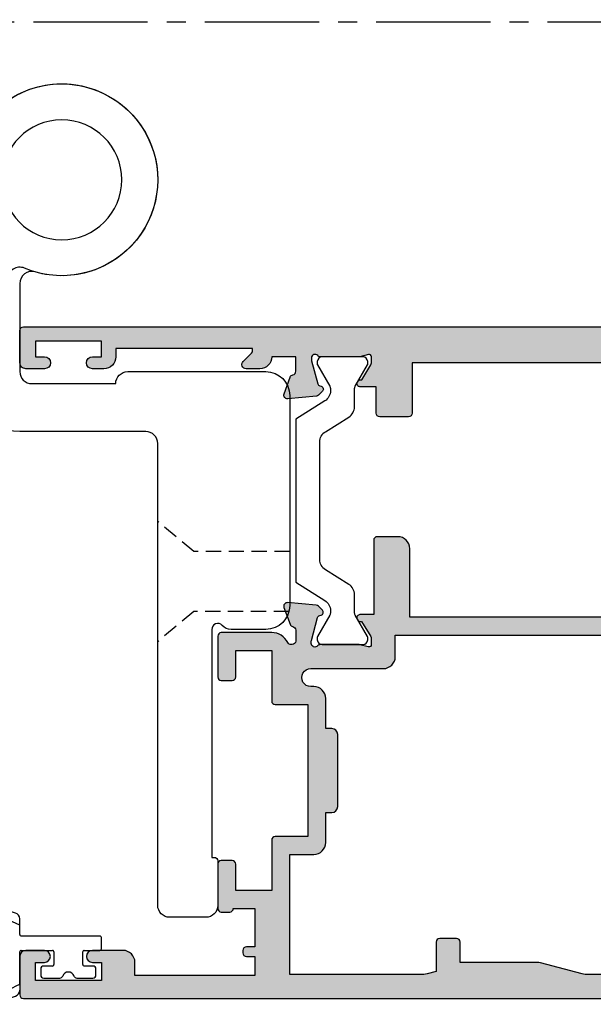
# Model space of a CAD drawing. Units: millimetres. Extents: x 1 to 391, y 7 to 507.
# Drawn here: x 295 to 343, y 207 to 290 of the extents above; entities that cross this region are included whole.
import ezdxf

# ---------------------------------------------------------------- set-up
doc = ezdxf.new("R2010")
doc.units = ezdxf.units.MM
doc.linetypes.add('CENTER2', pattern=[28.575000000000003, 19.05, -3.175, 3.175, -3.175])
doc.linetypes.add('DASHED', pattern=[19.049999999999997, 12.7, -6.35])
for name, color, linetype in [('APL Border', 7, 'Continuous'), ('APL Hatch', 253, 'Continuous'), ('APL Joinery', 2, 'Continuous'), ('APL Notes', 7, 'Continuous')]:
    doc.layers.add(name, color=color, linetype=linetype)

# ---------------------------------------------------------------- blocks, each defined once
blk = doc.blocks.new('9100372')
at = {"layer": 'APL Joinery', "color": 8}
blk.add_lwpolyline([(27.59999999999957, -2.100000000001564), (27.39358983848568, -2.100000000001445, -0.1316524975874481), (27.29358983848564, -2.073205080758325), (25.55076951545799, -1.066987298109297, 0.1316524975873786), (25.30076951545799, -1.000000000001525), (23.88650901760199, -1.000000000001536, -0.3105082534628075), (23.41971880435341, -0.6791839747742268), (22.4267798700598, 1.907510384862205, 0.3105082534628204), (22.1467057421106, 2.099999999998579), (5.853263540159887, 2.099999999998539, 0.3105082534628137), (5.573189412210738, 1.907510384862149), (4.580250477917261, -0.6791839747742053, -0.3105082534628212), (4.11346026466866, -1.000000000001536), (2.699230484541076, -1.00000000000152, 0.1316524975873785), (2.449230484541076, -1.066987298109297), (0.7064101615134035, -2.0732050807583, -0.131652497587463), (0.6064101615133808, -2.100000000001445), (0.4000000000004603, -2.100000000001558, -0.4142135623716298), (-4.689582056016661e-13, -1.699999999998625), (-4.405364961712621e-13, 1.699999999998624, -0.4142135623715966), (0.400000000001441, 2.099999999998459), (0.6064101615132671, 2.099999999998489, -0.1316524975874344), (0.7064101615132898, 2.073205080755485), (2.449230484540962, 1.066987298106302, 0.1316524975873727), (2.699230484540962, 0.9999999999984643), (3.090612326330458, 0.9999999999984768, 0.3105082534628139), (3.370686454279607, 1.19248961513486), (4.286852581566109, 3.579183974771291, -0.3105082534628137), (4.753642794814695, 3.899999999998517), (23.24631822363766, 3.899999999998641, -0.3105082534628203), (23.7131084368862, 3.57918397477131), (24.62927456417269, 1.192489615134831, 0.3105082534628368), (24.90934869212185, 0.9999999999984537), (25.3007695154581, 0.9999999999984643, 0.1316524975873727), (25.5507695154581, 1.066987298106303), (27.29358983848577, 2.073205080755485, -0.1316524975874183), (27.39358983848579, 2.099999999998478), (27.59999999999762, 2.099999999998459, -0.4142135623715966), (27.9999999999995, 1.699999999996577), (27.99999999999947, -1.699999999997602, -0.4142135623716307)], format="xyb", close=True, dxfattribs=at)
blk = doc.blocks.new('9100375')
at = {"layer": 'APL Joinery', "color": 8}
blk.add_lwpolyline([(21.16934500103264, -0.7545542995833256, 0.2586175843558873), (20.32129690487619, -1.22463503535011), (18.80291482904297, -3.654554299582959), (5.197085171162058, -3.654554299583727), (3.678703095328444, -1.224635035350577, 0.2586175843558891), (2.830654999171998, -0.7545542995838486), (2.700000000102079, -0.7545542995838627, 0.1316524975873984), (2.450000000102051, -0.8215415976916598), (0.6839745963176256, -1.841156839962441, -0.1316524975873982), (0.6339745963176195, -1.854554299584004), (0.400000000102352, -1.854554299583985, -0.4142135623730948), (1.022613937973205e-10, -1.454554299584016), (1.019208051289411e-10, 1.945445700415984, -0.414213562373095), (0.4000000001021023, 2.345445700416011), (0.6339745963174442, 2.345445700416018, -0.1316524975873928), (0.6839745963174378, 2.332048240794471), (2.450000000101909, 1.312432998523913, 0.131652497587393), (2.700000000101881, 1.245445700416151), (4.175108782749874, 1.24544570041625, -0.2586175843558914), (5.023156878906327, 0.7753649646495009), (6.247799910036065, -1.184473563816871, 0.2586175843558914), (7.095848006192568, -1.654554299583627), (16.90415199401212, -1.654554299583344, 0.2586175843558906), (17.75220009016857, -1.184473563816545), (18.97684312129821, 0.7753649646498724, -0.2586175843558973), (19.82489121745465, 1.24544570041669), (21.30000000010261, 1.245445700416675, 0.1316524975873948), (21.55000000010261, 1.312432998524451), (23.31602540388714, 2.332048240795108, -0.1316524975873888), (23.36602540388714, 2.345445700416655), (23.60000000010234, 2.345445700416662, -0.414213562373095), (24.00000000010255, 1.945445700416664), (24.00000000010243, -1.454554299583342, -0.414213562373095), (23.60000000010234, -1.854554299583334), (23.36602540388691, -1.85455429958334, -0.1316524975873959), (23.3160254038869, -1.84115683996179), (21.55000000010256, -0.8215415976911202, 0.1316524975873964), (21.30000000010256, -0.7545542995833392)], format="xyb", close=True, dxfattribs=at)
blk = doc.blocks.new('19851')
at = {"layer": 'APL Hatch'}
h = blk.add_hatch(color=256, dxfattribs=at)
h.dxf.hatch_style = 1
h.paths.add_polyline_path([(1.499999999999972, 47.00000000000727, 0.4142135623731228), (1.199999999997061, 47.30000000001021), (-2.000000000000028, 47.30000000001021, 0.4142135623730951), (-2.500000000000028, 46.80000000001021), (-2.500000000000028, 45.2500000000073, 1), (-1.500000000000028, 45.2500000000073), (-1.500000000000028, 46.0000000000073), (-2.842170943040401e-14, 46.0000000000073), (-2.842170943040401e-14, 40.5000000000073), (-1.500000000000028, 40.5000000000073), (-1.500000000000028, 41.2500000000073, 1), (-2.500000000000028, 41.2500000000073), (-2.500000000000028, 40.0000000000073, 0.4142135623730951), (-1.500000000000028, 39.0000000000073), (-0.8999999999869319, 39.0000000000073), (-1.499999999847233, 28.10000000001233), (-2.71008731768528, 28.10000000000221, -0.3613975351266329), (-3.005043658857379, 28.34522083603685, 0.2655138063278019), (-3.197393957015026, 28.57234945828954), (-4.597393957023876, 29.08190778625494, 0.5486187866253702), (-4.998858409446242, 28.77385327719411), (-4.790240567592089, 26.38934043358447, 0.1763269807077838), (-4.703514192520686, 26.20335512205378), (-4.376776695298803, 25.8766176248319, 0.7036714422267096), (-3.936999539665278, 26.04422812022661, -0.3297694723337517), (-3.751855999061784, 26.27700176132629), (-1.800000000067642, 26.800000000003), (-1.600000000033041, 26.80000000002113, -0.6885002581164638), (-1.400000000017312, 26.27639320227158, 0.2134217652932396), (-1.500000000007304, 26.05278640455528), (-1.500000000007304, 22.83810499611315, 0.06325422393146227), (-1.490473750972769, 22.76310499611427), (-1.306350832687641, 22.04999999995901, -0.490314394827779), (-1.499999999993749, 21.79999999996292), (-2.01567380306818, 21.79999999996292, -0.1378721067452698), (-2.171976692622593, 21.84393476078019), (-3.430971907881059, 22.61242872232472, 0.3611145255660765), (-3.534392512323421, 22.91468105619791, 0.8425535057924808), (-4.000000000000028, 22.75339432005788), (-4.000000000014367, 19.30000000000127, 0.4142135623743127), (-3.70000000001437, 19.00000000000003), (-1.500000000000036, 19.00000000000003), (-1.500000000000036, 2.486899575160351e-14), (-5.700000000003833, 2.842170943040401e-14, 0.4142135623730952), (-6.000000000000036, -0.2999999999961744), (-6.000000000000036, -2.699999999998539, 0.414213562373094), (-5.699999999998604, -2.999999999999972), (-3.500000000000036, -2.999999999999972), (-3.500000000000036, -4.353394320088825, 0.5855240683167061), (-3.119747592019884, -4.566782019421197, 0.5031401459260632), (-2.930971907866514, -4.212428722363228), (-1.671976692609412, -3.443934760819538, -0.137872106748865), (-1.515673803047802, -3.40000000000143), (-0.999999999996573, -3.400000000008706, -0.490314394818233), (-0.8063508326896334, -3.650000000005207), (-0.9904737509585486, -4.36310499614676, 0.06325422392728132), (-0.9999999999927593, -4.438104996148077), (-0.9999999999927596, -7.652786404517762, 0.2134217652918204), (-0.9000000000015498, -7.876393202238411, -0.688500258114438), (-1.100000000018494, -8.399999999986868), (-1.300000000053619, -8.399999999968742), (-3.25185599905394, -7.877001761282962, -0.267949192469643), (-3.428632694359005, -7.700225065950491), (-3.458518543394005, -7.588689558857894, 0.5773502692394258), (-3.876776695284288, -7.476617624797669), (-4.203514192508608, -7.803355122021991, 0.1763269807078503), (-4.290240567578031, -7.989340433548499), (-4.498858409431937, -10.3738532771626, 0.5486187866252914), (-4.097393957008639, -10.68190778622407), (-2.697393957004022, -10.17234945826022, 0.2655138063186831), (-2.50504365882797, -9.945220835993638, -0.361397535118039), (-2.210087317642199, -9.699999999957043), (-0.9999999998763442, -9.699999999971595), (-0.9999999997963087, -11.69999999994374, 0.4142135623670155), (-1.999999999796316, -12.69999999995186), (-1.999999999803592, -13.84999999994248, 0.6681786379213609), (-1.402512626388787, -14.09748737336002), (-0.6928932186431193, -13.38786796561526, -0.1989123673415732), (-0.4807611843281301, -13.29999999997014), (-0.3000000000073157, -13.29999999994377), (-0.3000000000073157, -24.69999999996069), (-0.9999999998035816, -24.69999999996068, 0.414213562373098), (-1.999999999803592, -25.69999999996068), (-1.999999999803592, -26.64999999996141, 1), (-0.9999999998035918, -26.64999999996141), (-0.9999999998035918, -25.89999999996142), (0.3000000001993186, -25.8999999999614), (0.3000000001920426, -31.39999999996142), (-0.9999999998035918, -31.39999999996141), (-0.9999999998035918, -30.64999999996141, 1), (-1.999999999803592, -30.64999999996141), (-1.999999999803592, -32.19999999995295, 0.4142135623671754), (-1.499999999842346, -32.6999999999243), (1.199999999983253, -32.69999999997887, 0.4142135623789868), (1.499999999992681, -32.39999999997553)])
at = {"layer": 'APL Joinery'}
blk.add_lwpolyline([(-1.500000000007304, 21.79999999996292), (-2.015673803070996, 21.79999999996292, -0.137872106745621), (-2.17197669262535, 21.84393476078188), (-3.430971907881059, 22.61242872232472, 0.3611145255660765), (-3.534392512323421, 22.91468105619791), (-3.619747592048981, 22.96678201937542, 0.5855240683325581), (-4.000000000000028, 22.75339432005788), (-4.000000000014367, 19.30000000000127, 0.4142135623743098), (-3.70000000001437, 19.00000000000003), (-1.500000000000036, 19.00000000000003), (-1.500000000000036, 2.486899575160351e-14), (-5.700000000004401, 2.842170943040401e-14, 0.4142135623762028), (-6.000000000000036, -0.2999999999999261), (-6.000000000000036, -2.700000000000017, 0.4142135623730949), (-5.699999999997125, -2.999999999999972), (-3.500000000000036, -2.999999999999975), (-3.500000000000036, -4.353394320096388, 0.585524068306554), (-3.119747592019884, -4.566782019421201), (-3.034392512308877, -4.514681056236416, 0.3611145255660765), (-2.930971907866514, -4.212428722363232), (-1.671976692610805, -3.443934760820387, -0.1378721067429059), (-1.515673803056451, -3.40000000000143), (-0.9999999999927596, -3.400000000008706, -0.4903143948062738), (-0.8063508326886577, -3.65000000000143), (-0.9904737509569159, -4.363104996140439, 0.0632542239300052), (-0.9999999999927596, -4.438104996144805), (-0.9999999999927596, -7.652786404636547, 0.2134217652394294), (-0.899999999957835, -7.876393202277516, -0.6885002580537013), (-1.100000000027684, -8.399999999986878), (-1.260504250756675, -8.399999999972326, -0.06554346281624543), (-1.338149964278308, -8.389777747863238), (-3.251855999049475, -7.877001761284166, -0.2679491924269811), (-3.428632694347506, -7.700225065993411), (-3.458518543404388, -7.588689558819144, 0.5773502691927044), (-3.87677669528788, -7.476617624801268), (-4.203514192508045, -7.803355122021433, 0.1763269807057444), (-4.290240567577747, -7.989340433545269), (-4.49885840943174, -10.37385327716035, 0.5486187866173248), (-4.097393957017665, -10.68190778622736), (-2.697393957008934, -10.17234945826201, 0.2655138063226727), (-2.505043658828107, -9.94522083599438, -0.3613975351014626), (-2.210087317660545, -9.699999999957047), (-0.9999999998763442, -9.699999999971599), (-0.9999999997963087, -11.69999999994375), (-0.9999999997963085, -11.69999999994375, 0.4142135623727949), (-1.999999999796316, -12.6999999999716), (-1.999999999803592, -13.84999999994247, 0.6681786379228077), (-1.402512626387804, -14.09748737335903), (-0.6928932186420269, -13.38786796561417, -0.1989123673655203), (-0.4807611842989417, -13.29999999997014), (-0.3000000000073157, -13.29999999994377), (-0.3000000000073157, -24.69999999996068), (-0.9999999998035917, -24.69999999996068, 0.414213562373095), (-1.999999999803592, -25.69999999996068), (-1.999999999803592, -26.64999999996141, 0.9999999999999999), (-0.9999999998035918, -26.64999999996141), (-0.9999999998035918, -25.89999999996141), (0.3000000001993186, -25.89999999996141), (0.3000000001920426, -31.39999999996141), (-0.9999999998035918, -31.39999999996141), (-0.9999999998035918, -30.64999999996141, 0.9999999999999999), (-1.999999999803592, -30.64999999996141), (-1.999999999803592, -32.19999999996432, 0.4142135623789555), (-1.499999999810868, -32.6999999999243), (1.199999999989771, -32.69999999997887, 0.4142135623757591), (1.499999999992681, -32.39999999997232), (1.499999999999972, 47.0000000000073, 0.414213562373095), (1.199999999997061, 47.30000000001021), (-2.000000000000028, 47.30000000001021, 0.414213562373095), (-2.500000000000028, 46.80000000001021), (-2.500000000000028, 45.2500000000073, 0.9999999999999999), (-1.500000000000028, 45.2500000000073), (-1.500000000000028, 46.0000000000073), (-2.842170943040401e-14, 46.0000000000073), (-2.842170943040401e-14, 40.5000000000073), (-1.500000000000028, 40.5000000000073), (-1.500000000000028, 41.2500000000073, 0.9999999999999999), (-2.500000000000028, 41.2500000000073), (-2.500000000000028, 40.0000000000073, 0.414213562373095), (-1.500000000000028, 39.0000000000073), (-0.8999999999869317, 39.0000000000073), (-1.499999999847233, 28.10000000001233), (-2.710087317682366, 28.10000000000221, -0.3613975351284751), (-3.005043658857204, 28.34522083603591, 0.2655138063366826), (-3.197393957023479, 28.57234945829262), (-4.59739395703221, 29.08190778625797, 0.5486187866152112), (-4.998858409446285, 28.7738532771946), (-4.790240567592292, 26.3893404335868, 0.1763269807074762), (-4.70351419252259, 26.20335512205568), (-4.376776695302425, 25.87661762483552, 0.5773502692094344), (-3.958518543433485, 25.98868955886067), (-3.928632694362051, 26.10022506602766, -0.2679491924250387), (-3.75185599906402, 26.27700176132569), (-1.838149964292853, 26.78977774789749, -0.06554346281471868), (-1.76050425077122, 26.80000000000658), (-1.600000000042229, 26.80000000002113, -0.6885002580537012), (-1.39999999997238, 26.27639320231177, 0.2134217652387767), (-1.500000000007304, 26.05278640467807), (-1.500000000007304, 22.8381049961063, 0.06325422393010685), (-1.490473750971461, 22.76310499610921), (-1.306350832688651, 22.04999999996292, -0.49031439485506)], format="xyb", close=True, dxfattribs=at)
blk = doc.blocks.new('19849')
at = {"layer": 'APL Hatch'}
h = blk.add_hatch(color=256, dxfattribs=at)
h.dxf.hatch_style = 1
edge = h.paths.add_edge_path(flags=16)
edge.add_line((-49.80000000001019, -7.5), (-52.26455851328865, -7.5))
edge.add_line((-52.26455851328865, -7.5), (-52.46592584442988, -8.251513110798214))
edge.add_arc((-51.50000001813964, -8.51033215589376), 0.999999999999325, 165.0000000004034, 180.0000000957038)
edge.add_line((-52.50000001813896, -8.510332157564108), (-52.49999999786451, -19.70000001070287))
edge.add_line((-52.49999999786451, -19.70000001070287), (-42.50000000000364, -19.69999999997526))
edge.add_line((-42.50000000000364, -19.69999999997526), (-42.50000000000364, -17.6999999999789))
edge.add_arc((-41.50000000000364, -17.6999999999789), 1, 90, 180, ccw=False)
edge.add_line((-41.50000000000364, -16.6999999999789), (-39.00000000000364, -16.6999999999789))
edge.add_line((-39.00000000000364, -16.6999999999789), (-39.00000000000364, -16.1999999999789))
edge.add_arc((-38.50000000000364, -16.1999999999789), 0.5, 90, 180, ccw=False)
edge.add_line((-38.50000000000364, -15.6999999999789), (-32.50000000000364, -15.6999999999789))
edge.add_arc((-32.50000000000364, -16.1999999999789), 0.5, 0, 90, ccw=False)
edge.add_line((-32.00000000000364, -16.1999999999789), (-32.00000000000364, -16.6999999999789))
edge.add_line((-32.00000000000364, -16.6999999999789), (-29.50000000000364, -16.6999999999789))
edge.add_arc((-29.50000000000364, -17.6999999999789), 1, 0, 90, ccw=False)
edge.add_line((-28.50000000000364, -17.6999999999789), (-28.50000000000364, -17.94999999997367))
edge.add_arc((-27.75000000000182, -17.94999999997526), 0.7500000000018154, 179.9999999998787, 359.9999999998781)
edge.add_line((-27.00000000000001, -17.94999999997685), (-26.99999999997454, -11.89999999997599))
edge.add_arc((-25.99999999997499, -11.90000000000828), 0.9999999999995488, 89.99999999997368, 179.9999999981499, ccw=False)
edge.add_line((-25.99999999997453, -10.90000000000873), (-24.19999999992069, -10.90000000000873))
edge.add_line((-24.19999999992069, -10.90000000000873), (-24.19999999993524, 6.264466094027735))
edge.add_arc((-25.19999999993515, 6.264466094032105), 0.9999999999999076, 359.9999999997497, 404.9999999995504)
edge.add_line((-24.49289321874312, 6.971572875213038), (-27.52842712482015, 10.00710678128962))
edge.add_arc((-28.23553390601029, 9.300000000100194), 1.000000000004575, 44.99999999997093, 89.99999999886293)
edge.add_line((-28.23553390599044, 10.30000000010477), (-31.20000000001527, 10.30000000015934))
edge.add_arc((-31.20000000000874, 10.60000000016151), 0.3000000000021714, 180.0000000005537, 269.9999999987515, ccw=False)
edge.add_line((-31.50000000001091, 10.60000000015861), (-31.50000000001091, 11.30000000001382))
edge.add_line((-31.50000000001091, 11.30000000001382), (-35.10000000000218, 11.30000000001382))
edge.add_line((-35.10000000000218, 11.30000000001382), (-35.50000000000363, 11.7000000000121))
edge.add_line((-35.50000000000363, 11.7000000000121), (-35.89999999999781, 11.30000000001382))
edge.add_line((-35.89999999999781, 11.30000000001382), (-46.50000000000363, 11.30000000001382))
edge.add_line((-46.50000000000363, 11.30000000001382), (-46.50000000000363, 9.799999999996317))
edge.add_arc((-46.80000000000324, 9.799999999995975), 0.2999999999996135, -89.99999999993491, 6.508571459562518e-11, ccw=False)
edge.add_line((-46.8000000000029, 9.499999999996362), (-49.20000000000072, 9.499999999996362))
edge.add_arc((-49.2000000000022, 9.799999999997794), 0.3000000000014325, 180.0000000002823, 270.0000000002822, ccw=False)
edge.add_line((-49.50000000000363, 9.799999999996317), (-49.50000000000363, 10.30000000015934))
edge.add_line((-49.50000000000363, 10.30000000015934), (-52.50000001766966, 10.30000000015934))
edge.add_line((-52.50000001766966, 10.30000000015934), (-52.50000001766966, 4.931652497746768))
edge.add_arc((-51.50000001766869, 4.931652497753567), 1.000000000000973, 180.0000000003896, 195.0000000003895)
edge.add_line((-52.46592584395694, 4.672833452644227), (-51.53407417371636, 1.195115674175099))
edge.add_arc((-52.50000000000461, 0.9362966290657593), 1.000000000000973, 3.8960479287197813e-10, 15.000000000389491, ccw=False)
edge.add_line((-51.50000000000364, 0.9362966290725581), (-51.50000000000364, -5.500000000011823))
edge.add_line((-51.50000000000364, -5.500000000011823), (-49.80000000001746, -5.499999999996362))
edge.add_arc((-49.80000000001565, -5.800000000001098), 0.3000000000047365, 3.48791218129918e-10, 90.00000000034612, ccw=False)
edge.add_line((-49.50000000001091, -5.799999999999272), (-49.50000000001091, -7.200000000000045))
edge.add_arc((-49.80000000001053, -7.200000000000387), 0.2999999999996135, -89.99999999993491, 6.508571459562518e-11, ccw=False)
edge = h.paths.add_edge_path()
edge.add_line((-22.12322330469397, -16.97661762481221), (-21.79648580748108, -17.3033551220251))
edge.add_arc((-22.00861784182439, -17.51548715638395), 0.2999999999930985, 5.000000000775174, 45.00000000209809, ccw=False)
edge.add_line((-21.7097594324041, -17.48934043355622), (-21.50114159055738, -19.87385327716402))
edge.add_arc((-21.79999999997835, -19.89999999999375), 0.2999999999939433, -109.99999999800849, 5.000000001141075, ccw=False)
edge.add_line((-21.90260604296418, -20.18190778622739), (-23.30260604297291, -19.67234945826568))
edge.add_arc((-23.19999999998619, -19.39044167202496), 0.3000000000008965, 190.5210768218946, 250.0000000022938, ccw=False)
edge.add_arc((-23.78991268230835, -19.49999999996616), 0.2999999999872664, 10.52107682141053, 90.00000000108427)
edge.add_line((-23.78991268231403, -19.1999999999789), (-24.70000000196524, -19.19999999998254))
edge.add_arc((-24.70000000195876, -19.49999999998465), 0.3000000000021146, 90.0000000012376, 179.9999996041144)
edge.add_line((-25.00000000196087, -19.4999999979118), (-25.00000001933586, -19.58754836269873))
edge.add_arc((-24.7000000193331, -19.58754839859009), 0.3000000000027562, 179.9999931452543, 243.6122013223357)
edge.add_arc((-25.50000000000366, -21.19999995784299), 1.500000000000024, 1.0692247087717988e-10, 63.612200606301315, ccw=False)
edge.add_line((-24.00000000000364, -21.19999995784019), (-24.00000000000364, -25.39999999997963))
edge.add_arc((-24.30000000000609, -25.39999999997644), 0.3000000000024556, 269.99999999991314, 359.999999999392, ccw=False)
edge.add_line((-24.30000000000655, -25.6999999999789), (-27.700000000008, -25.6999999999789))
edge.add_arc((-27.700000000008, -25.39999999997599), 0.3000000000029104, 180, 270, ccw=False)
edge.add_line((-28.00000000001091, -25.39999999997599), (-28.00000000000364, -24.49999999998181))
edge.add_arc((-27.70000000001528, -24.49999999998181), 0.2999999999883585, 89.99999999861052, 180, ccw=False)
edge.add_line((-27.700000000008, -24.19999999999345), (-25.50000000000364, -24.1999999999789))
edge.add_line((-25.50000000000364, -24.1999999999789), (-25.50000000000364, -21.1999999999789))
edge.add_line((-25.50000000000364, -21.1999999999789), (-29.70000000000073, -21.1999999999789))
edge.add_arc((-29.70000000000118, -20.89999999997644), 0.3000000000024556, 180.0000000006079, 270.0000000000868, ccw=False)
edge.add_line((-30.00000000000364, -20.89999999997963), (-30.00000000000364, -18.1999999999789))
edge.add_line((-30.00000000000364, -18.1999999999789), (-41.00000000000364, -18.1999999999789))
edge.add_line((-41.00000000000364, -18.1999999999789), (-41.00000000000364, -20.89999999997963))
edge.add_arc((-41.30000000000615, -20.89999999997639), 0.3000000000025125, 269.99999999992394, 359.9999999993812, ccw=False)
edge.add_line((-41.30000000000655, -21.1999999999789), (-45.50000000000364, -21.1999999999789))
edge.add_line((-45.50000000000364, -21.1999999999789), (-45.50000000000364, -24.1999999999789))
edge.add_line((-45.50000000000364, -24.1999999999789), (-43.29999999999927, -24.1999999999789))
edge.add_arc((-43.29999999999927, -24.49999999998181), 0.3000000000029104, 0, 90, ccw=False)
edge.add_line((-42.99999999999636, -24.49999999998181), (-43.00000000000364, -25.39999999997599))
edge.add_arc((-43.29999999998654, -25.39999999998145), 0.2999999999829015, -90.00000000243182, 1.042224084812915e-09, ccw=False)
edge.add_line((-43.29999999999927, -25.69999999996435), (-47.00000000000364, -25.6999999999789))
edge.add_arc((-47.00000000000364, -25.39999999997599), 0.3000000000029104, 180, 270, ccw=False)
edge.add_line((-47.30000000000655, -25.39999999997599), (-47.29999999999927, -24.6999999999789))
edge.add_arc((-46.99999999999091, -24.69999999998436), 0.3000000000083674, 90.00000000243182, 179.9999999989578, ccw=False)
edge.add_line((-47.00000000000364, -24.39999999997599), (-47.00000000000364, -22.59999999998035))
edge.add_line((-47.00000000000364, -22.59999999998035), (-50.200000000008, -22.59999999998035))
edge.add_line((-50.200000000008, -22.59999999998035), (-50.20000000000073, -23.299999999992))
edge.add_arc((-50.50000000001091, -23.29999999997017), 0.3000000000101863, 269.9999999986104, 359.99999999583116, ccw=False)
edge.add_line((-50.50000000001819, -23.59999999998035), (-50.70000000001528, -23.59999999998035))
edge.add_arc((-50.700000000008, -23.29999999998472), 0.2999999999956344, 180.0000000013896, 269.9999999986104, ccw=False)
edge.add_line((-51.00000000000364, -23.299999999992), (-51.00000000001091, -22.59999999998035))
edge.add_line((-51.00000000001091, -22.59999999998035), (-52.59999999674255, -22.59999999998035))
edge.add_line((-52.59999999674255, -22.59999999998035), (-52.59999999674255, -32.59999999998035))
edge.add_line((-52.59999999674255, -32.59999999998035), (-51.50000000000364, -32.59999999998035))
edge.add_arc((-51.50000000000364, -33.59999999998035), 1, 0, 90, ccw=False)
edge.add_line((-50.50000000000364, -33.59999999998035), (-50.50000000000364, -36.14999999997599))
edge.add_arc((-51.00000000000364, -36.14999999997599), 0.5, -180, 0, ccw=False)
edge.add_line((-51.50000000000364, -36.14999999997599), (-51.50000000000364, -35.39999999997599))
edge.add_line((-51.50000000000364, -35.39999999997599), (-53.00000000000364, -35.39999999997963))
edge.add_line((-53.00000000000364, -35.39999999997963), (-53.00000000000364, -40.89999999997599))
edge.add_line((-53.00000000000364, -40.89999999997599), (-51.50000000000364, -40.89999999997599))
edge.add_line((-51.50000000000364, -40.89999999997599), (-51.50000000000364, -40.14999999997599))
edge.add_arc((-51.00000000000364, -40.14999999997599), 0.5, 0, 180, ccw=False)
edge.add_line((-50.50000000000364, -40.14999999997599), (-50.50000000000364, -41.6999999999789))
edge.add_arc((-51.00000000000364, -41.6999999999789), 0.5, -90, 0, ccw=False)
edge.add_line((-51.00000000000364, -42.1999999999789), (-54.20000000000073, -42.1999999999789))
edge.add_arc((-54.20000000000073, -41.89999999997599), 0.3000000000029104, 180, 270, ccw=False)
edge.add_line((-54.50000000000364, -41.89999999997599), (-54.50000000000363, 18.50000000000364))
edge.add_arc((-54.20000000001527, 18.50000000000728), 0.2999999999883585, 89.99999999861052, 180.0000000006948, ccw=False)
edge.add_line((-54.200000000008, 18.79999999999563), (-52.12426406871599, 18.80000000000655))
edge.add_arc((-52.12426406871641, 18.50000000000449), 0.3000000000020577, 44.99999999982822, 89.99999999992002, ccw=False)
edge.add_line((-51.91213203435836, 18.71213203436128), (-51.0878679656489, 17.88786796565182))
edge.add_arc((-51.30000000001382, 17.67573593130069), 0.3000000000029185, -1.2416876415954903e-09, 44.99999999813838, ccw=False)
edge.add_line((-51.00000000001091, 17.67573593129418), (-51.00000000000363, 17.10000000000946))
edge.add_arc((-51.29999999999381, 17.09999999999673), 0.2999999999901775, -90.00000000104222, 2.4318183022842277e-09, ccw=False)
edge.add_line((-51.29999999999927, 16.80000000000655), (-53.00000000000363, 16.80000000000655))
edge.add_line((-53.00000000000363, 16.80000000000655), (-53.00000000000363, 13.80000000001382))
edge.add_arc((-52.00000000000363, 13.80000000001382), 1, 180, 270)
edge.add_line((-52.00000000000363, 12.80000000001382), (-39.50000000000363, 12.80000000001382))
edge.add_line((-39.50000000000363, 12.80000000001382), (-39.50000000000363, 13.50000000001091))
edge.add_arc((-39.20000000000118, 13.50000000000773), 0.3000000000024556, 89.9999999999132, 179.999999999392, ccw=False)
edge.add_line((-39.20000000000072, 13.80000000001019), (-35.80000000000654, 13.80000000001019))
edge.add_arc((-35.80000000000654, 13.50000000001455), 0.2999999999956344, 0, 90, ccw=False)
edge.add_line((-35.50000000001091, 13.50000000001455), (-35.50000000001091, 12.80000000001382))
edge.add_line((-35.50000000001091, 12.80000000001382), (-31.49999999999635, 12.80000000001382))
edge.add_line((-31.49999999999635, 12.80000000001382), (-31.50000000001091, 16.79999999999927))
edge.add_line((-31.50000000001091, 16.79999999999927), (-36.700000000008, 16.80000000000655))
edge.add_arc((-36.700000000008, 17.10000000000946), 0.3000000000029104, 180, 270, ccw=False)
edge.add_line((-37.00000000001091, 17.10000000000946), (-37.00000000000363, 17.67573593129418))
edge.add_arc((-36.70000000000071, 17.67573593129341), 0.3000000000029175, 134.9999999998964, 179.9999999998521, ccw=False)
edge.add_line((-36.91213203435836, 17.88786796565182), (-36.28786796565327, 18.51213203436419))
edge.add_arc((-36.07573593129521, 18.3000000000074), 0.3000000000020568, 90.00000000008009, 135.0000000001723, ccw=False)
edge.add_line((-36.07573593129563, 18.60000000000946), (-28.28991268233585, 18.60000000000582))
edge.add_arc((-28.28991268234055, 18.90000000000314), 0.2999999999973184, 270.0000000008984, 349.4789231791116)
edge.add_arc((-27.70000000002922, 18.79044167205488), 0.2999999999814917, 109.99999999326619, 169.4789231758809, ccw=False)
edge.add_line((-27.80260604298746, 19.07234945828532), (-26.40260604297873, 19.58190778625431))
edge.add_arc((-26.29999999999147, 19.30000000001547), 0.2999999999993118, -5.0000000000557066, 109.9999999979261, ccw=False)
edge.add_line((-26.00114159056466, 19.27385327719094), (-26.20975943242593, 16.88934043358313))
edge.add_arc((-26.50861784185328, 16.91548715640586), 0.2999999999996977, 315.0000000005143, 355.0000000002947, ccw=False)
edge.add_line((-26.29648580749563, 16.70335512205202), (-26.62322330470852, 16.37661762483185))
edge.add_arc((-26.8000000000062, 16.55339432012228), 0.2499999999963493, 194.9999999977682, 315.0000000011745, ccw=False)
edge.add_line((-27.04148145657746, 16.488689558857), (-27.07136730564889, 16.600225066024))
edge.add_arc((-27.31284876221971, 16.53552030475388), 0.2499999999971727, 14.99999999886574, 74.99999999877308)
edge.add_line((-27.24814400093964, 16.77700176132203), (-29.16185003571808, 17.28977774789382))
edge.add_arc((-29.23949574922938, 17.00000000003189), 0.2999999999710247, 75.00000000236446, 90.00000000197382)
edge.add_line((-29.23949574923972, 17.30000000000291), (-29.39999999996871, 17.30000000002474))
edge.add_arc((-29.40000000000513, 17.00000000002343), 0.3000000000013117, 89.9999999930445, 228.1896850940147)
edge.add_arc((-29.79999999994087, 16.55278640452892), 0.2999999999517903, 2.778597263386473e-08, 48.189685122880974, ccw=False)
edge.add_line((-29.49999999998908, 16.55278640467441), (-29.50000000000363, 13.33810499617539))
edge.add_arc((-29.79999999998471, 13.33810499615314), 0.299999999981079, -14.47751218190001, 4.249613994034007e-09, ccw=False)
edge.add_line((-29.5095262490322, 13.2631049961783), (-29.69364916731501, 12.55000000003929))
edge.add_arc((-29.50000000000368, 12.50000000005168), 0.1999999999978338, 165.5224878175745, 270.0000000000132)
edge.add_line((-29.50000000000363, 12.30000000005384), (-28.98432619693266, 12.30000000003929))
edge.add_arc((-28.98432619692516, 12.60000000002783), 0.2999999999885361, 269.9999999985677, 301.3999999985183)
edge.add_line((-28.82802330738559, 12.34393476085097), (-27.56902809213715, 13.11242872239382))
edge.add_arc((-27.33535507973647, 13.20129335694922), 0.2499999999981511, 121.39999999976911, 200.8215497397267, ccw=False)
edge.add_line((-27.46560748769479, 13.414681056267), (-27.38025240796195, 13.46678201945178))
edge.add_arc((-27.24999999999689, 13.25339432013534), 0.2500000000005249, -2.5079316401388496e-10, 121.40000000124829, ccw=False)
edge.add_line((-26.99999999999636, 13.25339432013425), (-27.00000000001091, 11.6000000000422))
edge.add_line((-27.00000000001091, 11.6000000000422), (-22.99289321888136, 7.592893218912646))
edge.add_arc((-23.70000000007345, 6.88578643773169), 0.9999999999999647, -2.2288304535322823e-10, 44.999999999549004, ccw=False)
edge.add_line((-22.70000000007349, 6.885786437727798), (-22.70000000005894, -9.699999999978903))
edge.add_line((-22.70000000005894, -9.699999999978903), (-17.00000000000364, -9.699999999978903))
edge.add_arc((-17.00000000000364, -10.69999999997891), 1.000000000000002, -1.1368683772161603e-13, 90, ccw=False)
edge.add_line((-16.00000000000364, -10.69999999997891), (-16.00000000000364, -12.39999999997963))
edge.add_arc((-16.30000000000609, -12.39999999997645), 0.3000000000024556, 269.99999999991314, 359.999999999392, ccw=False)
edge.add_line((-16.30000000000655, -12.6999999999789), (-22.49999999998909, -12.6999999999789))
edge.add_line((-22.49999999998909, -12.6999999999789), (-22.49999999998909, -13.85339432010005))
edge.add_arc((-22.74999999998156, -13.85339432009934), 0.2499999999924718, 238.5999999993681, 359.99999999983714, ccw=False)
edge.add_line((-22.88025240794013, -14.06678201941031), (-22.96560748768024, -14.01468105624008))
edge.add_arc((-22.83535507972192, -13.8012933569223), 0.2499999999981501, 159.1784502602733, 238.600000000231, ccw=False)
edge.add_line((-23.06902809212261, -13.71242872236689), (-24.32802330737104, -12.94393476082405))
edge.add_arc((-24.48432619692477, -13.20000000000158), 0.29999999999649, 58.59999999924191, 89.99999999872915)
edge.add_line((-24.48432619691812, -12.90000000000509), (-24.99999999998909, -12.90000000000146))
edge.add_arc((-24.99999999999633, -13.10000000000862), 0.2000000000071687, 89.99999999792475, 194.477512184355)
edge.add_line((-25.19364916731502, -13.15000000000509), (-25.00952624901765, -13.8631049961441))
edge.add_arc((-25.29999999999928, -13.93810499612264), 0.3000000000101897, -4.933212949254084e-09, 14.477512181193617, ccw=False)
edge.add_line((-24.99999999998909, -13.93810499614847), (-24.99999999998909, -17.15278640464021))
edge.add_arc((-25.29999999992653, -17.15278640452066), 0.2999999999374481, 311.81031488148716, 359.9999999771678, ccw=False)
edge.add_arc((-24.89999999999053, -17.59999999999199), 0.2999999999985518, 131.8103149046056, 270.0000000069453)
edge.add_line((-24.89999999995416, -17.89999999999054), (-24.73949574922517, -17.89999999997599))
edge.add_arc((-24.73949574921484, -17.60000000000496), 0.2999999999710248, 269.9999999980262, 284.9999999976355)
edge.add_line((-24.66185003570354, -17.8897777478669), (-22.74814400092509, -17.37700176128783))
edge.add_arc((-22.81284876220516, -17.13552030472695), 0.2499999999901489, 285.0000000016573, 345.0000000007013)
edge.add_line((-22.57136730564162, -17.20022506599707), (-22.54148145657018, -17.08868955883008))
edge.add_arc((-22.29999999999511, -17.15339432010958), 0.2500000000037079, 44.9999999993874, 164.9999999993102, ccw=False)
at = {"layer": 'APL Joinery', "ltscale": 0.2}
for points in [[(-22.12322330469397, -16.97661762481221), (-21.79648580748108, -17.3033551220251, -0.1763269807144164), (-21.7097594324041, -17.48934043355622), (-21.50114159055738, -19.87385327716402, -0.5486187866218405), (-21.90260604296418, -20.18190778622739), (-23.30260604297291, -19.67234945826568, -0.2655138063312281), (-23.49495634115374, -19.44522083599805, 0.3613975351261831), (-23.78991268231403, -19.1999999999789), (-24.70000000196524, -19.19999999998254, 0.4142135603430208), (-25.00000000196087, -19.4999999979118), (-25.00000001933586, -19.58754836269873, 0.284915084834049), (-24.83333334664712, -19.85629032652287, -0.2849150491182162), (-24.00000000000364, -21.19999995784019), (-24.00000000000364, -25.39999999997963, -0.4142135623704312), (-24.30000000000655, -25.6999999999789), (-27.700000000008, -25.6999999999789, -0.414213562373095), (-28.00000000001091, -25.39999999997599), (-28.00000000000364, -24.49999999998181, -0.4142135623801986), (-27.700000000008, -24.19999999999345), (-25.50000000000364, -24.1999999999789), (-25.50000000000364, -21.1999999999789), (-29.70000000000073, -21.1999999999789, -0.4142135623704311), (-30.00000000000364, -20.89999999997963), (-30.00000000000364, -18.1999999999789), (-41.00000000000364, -18.1999999999789), (-41.00000000000364, -20.89999999997963, -0.4142135623703204), (-41.30000000000655, -21.1999999999789), (-45.50000000000364, -21.1999999999789), (-45.50000000000364, -24.1999999999789), (-43.29999999999927, -24.1999999999789, -0.414213562373095), (-42.99999999999636, -24.49999999998181), (-43.00000000000364, -25.39999999997599, -0.4142135623908541), (-43.29999999999927, -25.69999999996435), (-47.00000000000364, -25.6999999999789, -0.414213562373095), (-47.30000000000655, -25.39999999997599), (-47.29999999999927, -24.6999999999789, -0.414213562355336), (-47.00000000000364, -24.39999999997599), (-47.00000000000364, -22.59999999998035), (-50.200000000008, -22.59999999998035), (-50.20000000000073, -23.299999999992, -0.4142135623588879), (-50.50000000001819, -23.59999999998035), (-50.70000000001528, -23.59999999998035, -0.4142135623588878), (-51.00000000000364, -23.299999999992), (-51.00000000001091, -22.59999999998035), (-52.59999999674255, -22.59999999998035), (-52.59999999674255, -32.59999999998035), (-51.50000000000364, -32.59999999998035, -0.414213562373095), (-50.50000000000364, -33.59999999998035), (-50.50000000000364, -36.14999999997599, -0.9999999999999999), (-51.50000000000364, -36.14999999997599), (-51.50000000000364, -35.39999999997599), (-53.00000000000364, -35.39999999997963), (-53.00000000000364, -40.89999999997599), (-51.50000000000364, -40.89999999997599), (-51.50000000000364, -40.14999999997599, -0.9999999999999999), (-50.50000000000364, -40.14999999997599), (-50.50000000000364, -41.6999999999789, -0.414213562373095), (-51.00000000000364, -42.1999999999789), (-54.20000000000073, -42.1999999999789, -0.414213562373095), (-54.50000000000364, -41.89999999997599), (-54.50000000000363, 18.50000000000364, -0.4142135623837504), (-54.200000000008, 18.79999999999563), (-52.12426406871599, 18.80000000000655, -0.198912367380074), (-51.91213203435836, 18.71213203436128), (-51.0878679656489, 17.88786796565182, -0.1989123673768463), (-51.00000000001091, 17.67573593129418), (-51.00000000000363, 17.10000000000946, -0.4142135623908541), (-51.29999999999927, 16.80000000000655), (-53.00000000000363, 16.80000000000655), (-53.00000000000363, 13.80000000001382, 0.414213562373095), (-52.00000000000363, 12.80000000001382), (-39.50000000000363, 12.80000000001382), (-39.50000000000363, 13.50000000001091, -0.4142135623704312), (-39.20000000000072, 13.80000000001019), (-35.80000000000654, 13.80000000001019, -0.414213562373095), (-35.50000000001091, 13.50000000001455), (-35.50000000001091, 12.80000000001382), (-31.49999999999635, 12.80000000001382), (-31.50000000001091, 16.79999999999927), (-36.700000000008, 16.80000000000655, -0.414213562373095), (-37.00000000001091, 17.10000000000946), (-37.00000000000363, 17.67573593129418, -0.1989123673794572), (-36.91213203435836, 17.88786796565182), (-36.28786796565327, 18.51213203436419, -0.1989123673800761), (-36.07573593129563, 18.60000000000946), (-28.28991268233585, 18.60000000000582, 0.3613975351189783), (-27.99495634117556, 18.84522083603588, -0.2655138063415763), (-27.80260604298746, 19.07234945828532), (-26.40260604297873, 19.58190778625431, -0.5486187866152111), (-26.00114159056466, 19.27385327719094), (-26.20975943242593, 16.88934043358313, -0.1763269807074768), (-26.29648580749563, 16.70335512205202), (-26.62322330470852, 16.37661762483185, -0.5773502692094429), (-27.04148145657746, 16.488689558857), (-27.07136730564889, 16.600225066024, 0.2679491924306893), (-27.24814400093964, 16.77700176132203), (-29.16185003571808, 17.28977774789382, 0.06554346281352641), (-29.23949574923972, 17.30000000000291), (-29.39999999996871, 17.30000000002474, 0.6885002580482539), (-29.60000000004583, 16.7763932023081, -0.213421765241753), (-29.49999999998908, 16.55278640467441), (-29.50000000000363, 13.33810499617539, -0.06325422393087932), (-29.5095262490322, 13.2631049961783), (-29.69364916731501, 12.55000000003929, 0.4903143948069757), (-29.50000000000363, 12.30000000005384), (-28.98432619693266, 12.30000000003929, 0.1378721067473392), (-28.82802330738559, 12.34393476085097), (-27.56902809213715, 13.11242872239382, -0.3611145255660713), (-27.46560748769479, 13.414681056267), (-27.38025240796195, 13.46678201945178, -0.5855240683285954), (-26.99999999999636, 13.25339432013425), (-27.00000000001091, 11.6000000000422), (-22.99289321888136, 7.592893218912646, -0.1989123673786236), (-22.70000000007349, 6.885786437727798), (-22.70000000005894, -9.699999999978903), (-17.00000000000364, -9.699999999978903, -0.4142135623730955), (-16.00000000000364, -10.69999999997891), (-16.00000000000364, -12.39999999997963, -0.4142135623704312), (-16.30000000000655, -12.6999999999789), (-22.49999999998909, -12.6999999999789), (-22.49999999998909, -13.85339432010005, -0.5855240683225601), (-22.88025240794013, -14.06678201941031), (-22.96560748768024, -14.01468105624008, -0.3611145255660714), (-23.06902809212261, -13.71242872236689), (-24.32802330737104, -12.94393476082405, 0.1378721067452786), (-24.48432619691812, -12.90000000000509), (-24.99999999998909, -12.90000000000146, 0.4903143948285792), (-25.19364916731502, -13.15000000000509), (-25.00952624901765, -13.8631049961441, -0.06325422393077944), (-24.99999999998909, -13.93810499614847), (-24.99999999998909, -17.15278640464021, -0.2134217652444249), (-25.10000000002401, -17.3763932022739, 0.6885002580570619), (-24.89999999995416, -17.89999999999054), (-24.73949574922517, -17.89999999997599, 0.06554346281352641), (-24.66185003570354, -17.8897777478669), (-22.74814400092509, -17.37700176128783, 0.2679491924266518), (-22.57136730564162, -17.20022506599707), (-22.54148145657018, -17.08868955883008, -0.5773502691891768)], [(-49.80000000001019, -7.5), (-52.26455851328865, -7.5), (-52.46592584442988, -8.251513110798214, 0.06554346323285146), (-52.50000001813896, -8.510332157564108), (-52.49999999786451, -19.70000001070287), (-42.50000000000364, -19.69999999997526), (-42.50000000000364, -17.6999999999789, -0.414213562373095), (-41.50000000000364, -16.6999999999789), (-39.00000000000364, -16.6999999999789), (-39.00000000000364, -16.1999999999789, -0.414213562373095), (-38.50000000000364, -15.6999999999789), (-32.50000000000364, -15.6999999999789, -0.414213562373095), (-32.00000000000364, -16.1999999999789), (-32.00000000000364, -16.6999999999789), (-29.50000000000364, -16.6999999999789, -0.414213562373095), (-28.50000000000364, -17.6999999999789), (-28.50000000000364, -17.94999999997367, 0.999999999999995), (-27.00000000000001, -17.94999999997685), (-26.99999999997454, -11.89999999997599, -0.4142135623637715), (-25.99999999997453, -10.90000000000873), (-24.19999999992069, -10.90000000000873), (-24.19999999993524, 6.264466094027735, 0.1989123673787541), (-24.49289321874312, 6.971572875213038), (-27.52842712482015, 10.00710678128962, 0.1989123673746322), (-28.23553390599044, 10.30000000010477), (-31.20000000001527, 10.30000000015934, -0.4142135623638824), (-31.50000000001091, 10.60000000015861), (-31.50000000001091, 11.30000000001382), (-35.10000000000218, 11.30000000001382), (-35.50000000000363, 11.7000000000121), (-35.89999999999781, 11.30000000001382), (-46.50000000000363, 11.30000000001382), (-46.50000000000363, 9.799999999996317, -0.414213562373095), (-46.8000000000029, 9.499999999996362), (-49.20000000000072, 9.499999999996362, -0.4142135623730949), (-49.50000000000363, 9.799999999996317), (-49.50000000000363, 10.30000000015934), (-52.50000001766966, 10.30000000015934), (-52.50000001766966, 4.931652497746768, 0.06554346281523815), (-52.46592584395694, 4.672833452644227), (-51.53407417371636, 1.195115674175099, -0.06554346281523826), (-51.50000000000364, 0.9362966290725581), (-51.50000000000364, -5.500000000011823), (-49.80000000001746, -5.499999999996362, -0.4142135623730812), (-49.50000000001091, -5.799999999999272), (-49.50000000001091, -7.200000000000045, -0.4142135623730943)]]:
    blk.add_lwpolyline(points, format="xyb", close=True, dxfattribs=at)
blk = doc.blocks.new('23330')
at = {"layer": 'APL Hatch', "rotation": 90}
for name, p in [('9100372', (-62.88881554616492, -29.34997634202836)), ('9100375', (-32.64336984576238, -24.84997634202109))]:
    blk.add_blockref(name, p, dxfattribs=at)
at = {"layer": 'APL Joinery', "rotation": 90}
for name, p in [('19851', (-38.70005707161544, 0.150023658075952)), ('19849', (-48.18881554615672, 0.1500236579680063))]:
    blk.add_blockref(name, p, dxfattribs=at)
blk = doc.blocks.new('9260763c')
at = {"layer": 'APL Joinery', "color": 8}
for p, q in [((2.050000000053814, 2.401039277667451), (2.050000000053814, 2.826572202480747)), ((3.050000000053871, 2.792526779914652), (3.050000000053899, -3.053956991551435)), ((7.250000000599513, -2.990570371125727), (7.250000000599499, 2.690570370752084)), ((8.05000000059951, -3.126572202854732), (8.050000000599582, 2.826572202480747)), ((-2.70710678113926, 1.799999999999272), (-4.049999999952007, 1.799999999999272)), ((0.05000000004659455, 1.799999999999272), (-1.292893218766153, 1.799999999999272)), ((2.050000000053871, 2.401039277667451), (2.050000000053814, 2.30616594850585)), ((2.050000000053871, 2.30616594850585), (2.050000000053871, -0.375)), ((-4.29999999995195, 1.549999999999272), (-4.299999999951993, 1.049999999999272)), ((0.3000000000465946, 1.049999999999386), (0.3000000000466372, 1.549999999999272)), ((-4.04999999995195, 0.7999999999992724), (-3.324999999953405, 0.7999999999992724)), ((-3.199999999953377, 0.6749999999992724), (-3.199999999953405, -0.375)), ((-0.7999999999519787, -0.375), (-0.7999999999519503, 0.6749999999992724)), ((-0.6749999999519503, 0.7999999999992724), (0.05000000004665139, 0.7999999999992724)), ((-4.749999999952678, -0.625), (-4.749999999952621, -1.575000000186265)), ((-3.324999999953405, -0.5), (-4.624999999952621, -0.5)), ((1.925000000053871, -0.5), (-0.6749999999519503, -0.5)), ((-4.624999999952678, -1.700000000186265), (1.924994762909506, -1.700000000186265)), ((2.049994762799784, -1.825005237220921), (2.049962091673578, -2.604815001575503)), ((2.049962091673606, -2.604815001575503), (2.049952942651629, -2.823188148701433)), ((2.049952942651629, -2.823188148701433), (2.050000000053871, -3.126572202854732))]:
    blk.add_line(p, q, dxfattribs=at)
for centre, radius, start, end in [((2.550000000053643, 2.826572202481316), 0.4999999999998295, 105.46600995225, 180), ((5.050000000326823, -3.183771661630457), 7.005969044426039, 67.92190786183497, 112.0780921381628), ((7.550000000599681, 2.826572202481316), 0.4999999999998892, 359.9999999999349, 74.53399004769027), ((5.156449054336416, -3.041137454679511), 6.184147428107715, 71.20592158530216, 120.1539103145369), ((7.125000000599556, 2.690570370752198), 0.1249999999999417, 359.999999999974, 79.03200796684496), ((-4.049999999951865, 1.549999999999159), 0.2500000000000853, 90.00000000005865, 179.999999999987), ((-2.707106781139331, 1.549999999999159), 0.2500000000001137, 19.47122063451715, 89.9999999999837), ((-1.292893218766082, 1.549999999999159), 0.2500000000001093, 90.00000000001627, 160.5287793654828), ((0.05000000004649507, 1.549999999999159), 0.2500000000001137, 2.605510395054913e-11, 89.99999999997719), ((-4.049999999951851, 1.049999999999386), 0.2500000000001137, 180.0000000000261, 269.9999999999772), ((-1.999999999952706, 1.799999999999272), 0.499999999999982, 199.4712206344868, 340.5287793655132), ((0.05000000004650929, 1.049999999999386), 0.2500000000000853, 270.0000000000586, 0), ((-3.324999999953377, 0.6749999999992724), 0.125, 0, 90.00000000001302), ((-0.6749999999519787, 0.6749999999992724), 0.1249999999999716, 89.99999999998697, 180), ((-4.624999999952678, -0.625), 0.125, 89.99999999997395, 180), ((-3.324999999953377, -0.375), 0.1249999999999716, 269.999999999987, 0), ((-0.6749999999519787, -0.375), 0.125, 180, 270.000000000013), ((1.925000000053899, -0.375), 0.1249999999999716, 269.999999999987, 0), ((-4.624999999952749, -1.575000000186378), 0.1249999999998863, 179.9999999999479, 270.0000000000326), ((1.924994762909549, -1.825000000186151), 0.1249999999999432, 359.9975995201094, 90.00000000001951), ((5.218824282673536, 3.352645651390489), 6.747816314718933, 241.99082223086, 286.6193665857139), ((2.550000000050062, -3.126572202850866), 0.4999999999961949, 180.0000000004495, 254.5339900479989), ((7.125000000599485, -2.990570371125727), 0.1250000000000284, 280.9679920331189, 0), ((7.550000000599681, -3.126572202855186), 0.4999999999998295, 285.46600995225, 0), ((5.050000000335538, 3.032811788100338), 7.144300052665339, 248.3711787009345, 291.628821298908)]:
    blk.add_arc(centre, radius, start, end, dxfattribs=at)
blk = doc.blocks.new('9260705 offset hinge')
at = {"layer": 'APL Joinery', "color": 8, "linetype": 'DASHED', "ltscale": 0.1}
for p, q in [((-11, -31.00000000001819), (-8, -28.48270110648809)), ((23.9999999999709, -31.00000000001819), (20.9999999999709, -28.48270110648809)), ((-19.00000000003395, -31.00000000001371), (-10.99999999999272, -31.00000000001819)), ((32.00000000000485, -31.00000000001371), (23.99999999996362, -31.00000000001819)), ((-18.93649167313976, -36.00000000002424), (-11, -36.00000000001091)), ((-11, -36.00000000000364), (-8, -38.51729889353373)), ((23.9999999999709, -36.00000000000364), (20.9999999999709, -38.51729889353373)), ((31.93649167311065, -36.00000000002424), (23.9999999999709, -36.00000000001091))]:
    blk.add_line(p, q, dxfattribs=at)
at = {"layer": 'APL Joinery', "color": 8}
for points in [[(8.499999999941792, -0.8128054229309782), (7.727406610298203, 2.070552360826696, 2.448214746061615), (2.222222222182609, -7.685162873684021, -0.4992770727848946), (3.499999999956344, -8.645808232897252), (3.499999999956344, -15.99999999981083, -0.414213562373095), (2.499999999956344, -16.99999999981083), (-4.500000000043656, -16.99999999981083, 0.414213562373095), (-5.500000000043656, -15.99999999981083), (-17.00000000001967, -15.99999999981083, 0.4142135623729371), (-19.00000000001967, -17.99999999980975), (-19.0000000000291, -35.50000000001091, 0.414213562373095), (-17.0000000000291, -37.50000000001091), (-14.11803398878692, -37.50000000001091, 0.2134217652828047), (-13.37267799628171, -37.16666666667879, -0.6885002580683443), (-12.50000000003638, -37.50000000001091), (-12.50000000003638, -56.50000000001091), (-12.70000000003347, -56.50000000001091, 0.414213562373095), (-13.00000000003638, -56.80000000001019), (-13.00000000003638, -60.50000000001091, 0.414213562373095), (-12.0000000000291, -61.50000000001091), (-9.000000000043656, -61.50000000001091, 0.414213562373095), (-8.000000000043656, -60.50000000001091), (-8.000000000043656, -21.99999999980851, -0.4142135623731596), (-7.000000000043435, -20.99999999980851), (3.499999999956344, -20.99999999981083, 0.414213562373095), (8.499999999956344, -15.99999999981083)], [(21.00000000001455, -60.50000000001819, 0.414213562373095), (22.00000000001455, -61.50000000001819), (25.00000000001455, -61.50000000001819, 0.414213562373095), (26.00000000001455, -60.50000000001819), (26.00000000001455, -56.80000000001746, 0.414213562373095), (25.70000000001164, -56.50000000001819), (25.50000000001455, -56.50000000001819), (25.50000000001455, -37.50000000001819, -0.68850025807223), (26.37267799625988, -37.16666666668607, 0.2134217652826551), (27.11803398876509, -37.50000000001819), (30.00000000001455, -37.50000000001819, 0.4142135623736278), (32.00000000000728, -35.50000000001819), (31.99999999999784, -17.99999999980923, 0.4142135623732414), (29.99999999999577, -15.9999999998103), (18.50000000001455, -15.9999999998181, 0.414213562373095), (17.50000000001455, -16.9999999998181), (10.50000000001455, -16.9999999998181, -0.414213562373095), (9.500000000014552, -15.9999999998181), (9.500000000014552, -4.544856230735604), (7.727406610312754, 2.070552360815781, 2.670549145949698), (3.111111111124046, -7.370277311896643, -0.5366750419296367), (4.500000000014552, -8.29156197588236), (4.500000000014552, -15.9999999998181, 0.414213562373095), (9.500000000014552, -20.9999999998181), (20.00000000001455, -20.9999999998181, -0.414213562373095), (21.00000000001455, -21.9999999998181)]]:
    blk.add_lwpolyline(points, format="xyb", close=True, dxfattribs=at)
for centre in [(-1.455191522836685e-11, 7.275957614183426e-12), (0, 0)]:
    blk.add_circle(centre, 5, dxfattribs=at)

msp = doc.modelspace()

# ---------------------------------------------------------------- linework, layer by layer
at = {"layer": 'APL Border', "color": 8, "linetype": 'CENTER2', "ltscale": 0.5}
msp.add_lwpolyline([(349.6684712514607, 403.2420424936856), (377.3880494335722, 403.2420424936856), (377.3873997890595, 289.3398334387502), (2.911443623773636, 289.3777873080649), (2.912093268286299, 243.9398604293784), (14.41253121943328, 243.9332084685283)], dxfattribs=at)

# ---------------------------------------------------------------- block references
at = {"layer": 'APL Joinery', "color": 8, "xscale": -1}
msp.add_blockref('23330', (289.3038123136995, 262.2832918713358), dxfattribs=at)
at = {"layer": 'APL Joinery', "color": 8, "rotation": 180}
msp.add_blockref('9260763c', (297.3426278598803, 211.4333155293002), dxfattribs=at)
at = {"layer": 'APL Notes', "color": 8, "xscale": -1}
msp.add_blockref('9260705 offset hinge', (298.792627859859, 276.1946843979422), dxfattribs=at)

doc.saveas('drawing.dxf')
